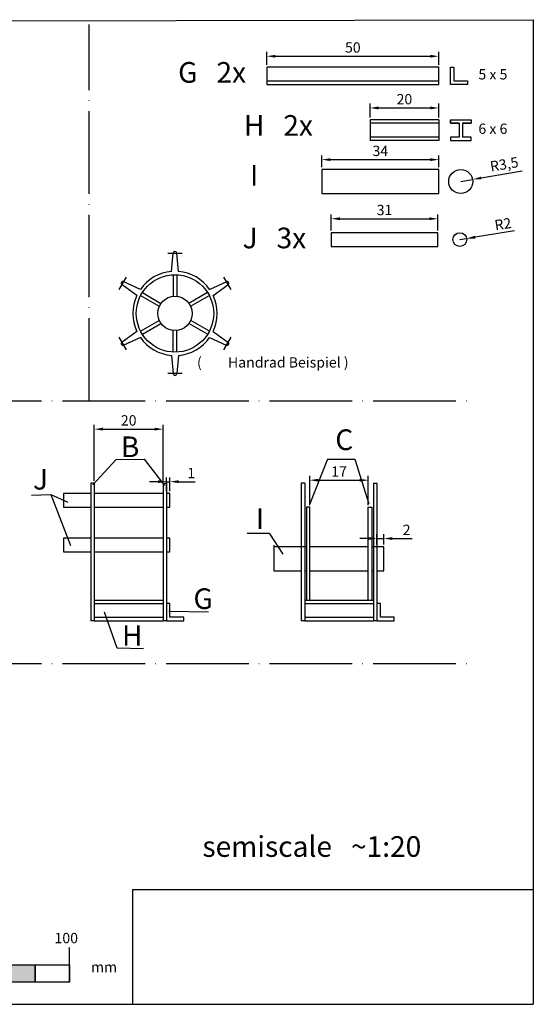
# Model space of a CAD drawing. Units: millimetres. Extents: x 1181 to 2012, y 2508 to 2794.
# Drawn here: x 1419 to 1568, y 2508 to 2794 of the extents above; entities that cross this region are included whole.
import ezdxf

# ---------------------------------------------------------------- set-up
doc = ezdxf.new("R2010")
doc.units = ezdxf.units.MM
doc.linetypes.add('ACAD_ISO04W100', pattern=[30, 24, -3, 0, -3])
doc.layers.get('Defpoints').update_dxf_attribs({"color": 2})
for name, color, linetype in [('Bemass', 5, 'Continuous'), ('Mitte', 1, 'ACAD_ISO04W100'), ('Text', 6, 'Continuous')]:
    doc.layers.add(name, color=color, linetype=linetype)
doc.layers.add('Help', color=40, linetype='Continuous', plot=False)
doc.styles.get("Standard").update_dxf_attribs({"font": 'arial.ttf'})
doc.dimstyles.new('RH-3', dxfattribs={"dimscale": 0, "dimtxt": 3, "dimasz": 2.5, "dimexe": 1.25, "dimexo": 0.625, "dimtad": 1, "dimtxsty": 'Standard', "dimcen": 2.5, "dimadec": 0, "dimazin": 0, "dimtfac": 1, "dimtmove": 0, "dimatfit": 3, "dimfxl": 1, "dimarcsym": 0})

# ---------------------------------------------------------------- blocks, each defined once
blk = doc.blocks.new('*U5')
for p, q in [((-1, 0.71), (-0.5, 6)), ((1, 0.71), (0.5, 6)), ((-0.5, -0.25), (-0.5, -6.5)), ((0.5, -0.25), (0.5, -6.5))]:
    blk.add_line(p, q)
blk.add_arc((0, 6), 0.5, 360, 180)
at = {"layer": 'Help'}
blk.add_line((-2.11, 6), (2.11, 6), dxfattribs=at)
blk = doc.blocks.new('*U6')
at = {"color": 0, "linetype": 'ByBlock', "lineweight": -2, "transparency": 16777216}
blk.add_blockref('*U5', (1433.75, 2732.06), dxfattribs=at)
for p, rotation in [((1423.79, 2726.31), 59.99999999999999), ((1443.7, 2726.31), 299.9999999999999), ((1423.79, 2714.81), 120), ((1443.7, 2714.81), 240), ((1433.75, 2709.06), 180)]:
    blk.add_blockref('*U5', p, dxfattribs=dict(at, rotation=rotation))
blk = doc.blocks.new('*D26')
at = {"layer": 'Bemass', "color": 0, "lineweight": -2, "transparency": 16777216}
for p, q in [((1490.87, 2780.62), (1490.87, 2784.42)), ((1540.87, 2780.62), (1540.87, 2784.42)), ((1493.37, 2783.17), (1538.37, 2783.17))]:
    blk.add_line(p, q, dxfattribs=at)
at = {"layer": 'Bemass', "color": 0, "transparency": 16777216}
for points in [[(1493.37, 2783.58), (1493.37, 2782.75), (1490.87, 2783.17)], [(1538.37, 2783.58), (1538.37, 2782.75), (1540.87, 2783.17)]]:
    blk.add_solid(points, dxfattribs=at)
at = {"layer": 'Defpoints', "color": 0, "transparency": 16777216}
for p in [(1540.87, 2783.17), (1490.87, 2780), (1540.87, 2780)]:
    blk.add_point(p, dxfattribs=at)
at = {"layer": 'Bemass', "color": 0, "transparency": 16777216, "insert": (1515.87, 2785.32), "char_height": 3, "attachment_point": 5}
blk.add_mtext('50', dxfattribs=at)
blk = doc.blocks.new('*D27')
at = {"layer": 'Bemass', "color": 0, "lineweight": -2, "transparency": 16777216}
for p, q in [((1520.87, 2765.32), (1520.87, 2769.39)), ((1540.87, 2765.32), (1540.87, 2769.39)), ((1523.37, 2768.14), (1538.37, 2768.14))]:
    blk.add_line(p, q, dxfattribs=at)
at = {"layer": 'Bemass', "color": 0, "transparency": 16777216}
for points in [[(1523.37, 2768.56), (1523.37, 2767.73), (1520.87, 2768.14)], [(1538.37, 2768.56), (1538.37, 2767.73), (1540.87, 2768.14)]]:
    blk.add_solid(points, dxfattribs=at)
at = {"layer": 'Defpoints', "color": 0, "transparency": 16777216}
for p in [(1540.87, 2768.14), (1520.87, 2764.69), (1540.87, 2764.69)]:
    blk.add_point(p, dxfattribs=at)
at = {"layer": 'Bemass', "color": 0, "transparency": 16777216, "insert": (1530.87, 2770.3), "char_height": 3, "attachment_point": 5}
blk.add_mtext('20', dxfattribs=at)
blk = doc.blocks.new('*D28')
at = {"layer": 'Bemass', "color": 0, "lineweight": -2, "transparency": 16777216}
for p, q in [((1506.87, 2750.89), (1506.87, 2754.37)), ((1509.37, 2753.12), (1538.37, 2753.12)), ((1540.87, 2750.89), (1540.87, 2754.37))]:
    blk.add_line(p, q, dxfattribs=at)
at = {"layer": 'Bemass', "color": 0, "transparency": 16777216}
for points in [[(1509.37, 2753.54), (1509.37, 2752.7), (1506.87, 2753.12)], [(1538.37, 2753.54), (1538.37, 2752.7), (1540.87, 2753.12)]]:
    blk.add_solid(points, dxfattribs=at)
at = {"layer": 'Defpoints', "color": 0, "transparency": 16777216}
for p in [(1540.87, 2753.12), (1506.87, 2750.26), (1540.87, 2750.26)]:
    blk.add_point(p, dxfattribs=at)
at = {"layer": 'Bemass', "color": 0, "transparency": 16777216, "insert": (1523.87, 2755.28), "char_height": 3, "attachment_point": 5}
blk.add_mtext('34', dxfattribs=at)
blk = doc.blocks.new('*D29')
at = {"layer": 'Bemass', "color": 0, "lineweight": -2, "transparency": 16777216}
for p, q in [((1565.09, 2749.82), (1553.16, 2747.78)), ((1547.25, 2746.76), (1550.69, 2747.36))]:
    blk.add_line(p, q, dxfattribs=at)
at = {"layer": 'Bemass', "color": 0, "transparency": 16777216}
blk.add_solid([(1553.09, 2748.19), (1553.23, 2747.37), (1550.69, 2747.36)], dxfattribs=at)
at = {"layer": 'Defpoints', "color": 0, "transparency": 16777216}
for p in [(1547.25, 2746.76), (1550.69, 2747.36)]:
    blk.add_point(p, dxfattribs=at)
at = {"layer": 'Bemass', "color": 0, "transparency": 16777216, "insert": (1559.95, 2751.4), "char_height": 3, "attachment_point": 5, "rotation": 9.7256}
blk.add_mtext('R3,5', dxfattribs=at)
blk = doc.blocks.new('*D30')
at = {"layer": 'Bemass', "color": 0, "lineweight": -2, "transparency": 16777216}
for p, q in [((1562.89, 2732.4), (1551.42, 2730.59)), ((1546.98, 2729.89), (1548.95, 2730.2))]:
    blk.add_line(p, q, dxfattribs=at)
at = {"layer": 'Bemass', "color": 0, "transparency": 16777216}
blk.add_solid([(1551.36, 2731), (1551.49, 2730.18), (1548.95, 2730.2)], dxfattribs=at)
at = {"layer": 'Defpoints', "color": 0, "transparency": 16777216}
for p in [(1546.98, 2729.89), (1548.95, 2730.2)]:
    blk.add_point(p, dxfattribs=at)
at = {"layer": 'Bemass', "color": 0, "transparency": 16777216, "insert": (1559.57, 2734.03), "char_height": 3, "attachment_point": 5, "rotation": 8.9613}
blk.add_mtext('R2', dxfattribs=at)
blk = doc.blocks.new('*D31')
at = {"layer": 'Bemass', "color": 0, "lineweight": -2, "transparency": 16777216}
for p, q in [((1509.6, 2732.51), (1509.6, 2737.2)), ((1512.1, 2735.95), (1538.1, 2735.95)), ((1540.6, 2732.51), (1540.6, 2737.2))]:
    blk.add_line(p, q, dxfattribs=at)
at = {"layer": 'Bemass', "color": 0, "transparency": 16777216}
for points in [[(1512.1, 2736.37), (1512.1, 2735.53), (1509.6, 2735.95)], [(1538.1, 2736.37), (1538.1, 2735.53), (1540.6, 2735.95)]]:
    blk.add_solid(points, dxfattribs=at)
at = {"layer": 'Defpoints', "color": 0, "transparency": 16777216}
for p in [(1540.6, 2735.95), (1509.6, 2731.89), (1540.6, 2731.89)]:
    blk.add_point(p, dxfattribs=at)
at = {"layer": 'Bemass', "color": 0, "transparency": 16777216, "insert": (1525.1, 2738.11), "char_height": 3, "attachment_point": 5}
blk.add_mtext('31', dxfattribs=at)
blk = doc.blocks.new('*D38')
at = {"layer": 'Bemass', "color": 0, "lineweight": -2, "transparency": 16777216}
for p, q in [((1440.72, 2659.78), (1440.72, 2676.07)), ((1443.22, 2674.82), (1458.22, 2674.82)), ((1460.72, 2659.64), (1460.72, 2676.07))]:
    blk.add_line(p, q, dxfattribs=at)
at = {"layer": 'Bemass', "color": 0, "transparency": 16777216}
for points in [[(1443.22, 2675.24), (1443.22, 2674.41), (1440.72, 2674.82)], [(1458.22, 2675.24), (1458.22, 2674.41), (1460.72, 2674.82)]]:
    blk.add_solid(points, dxfattribs=at)
at = {"layer": 'Defpoints', "color": 0, "transparency": 16777216}
for p in [(1460.72, 2674.82), (1440.72, 2659.15), (1460.72, 2659.01)]:
    blk.add_point(p, dxfattribs=at)
at = {"layer": 'Bemass', "color": 0, "transparency": 16777216, "insert": (1450.72, 2676.98), "char_height": 3, "attachment_point": 5}
blk.add_mtext('20', dxfattribs=at)
blk = doc.blocks.new('*D39')
at = {"layer": 'Bemass', "color": 0, "lineweight": -2, "transparency": 16777216}
for p, q in [((1461.72, 2656.78), (1461.72, 2660.81)), ((1462.72, 2656.78), (1462.72, 2660.81)), ((1459.22, 2659.56), (1456.72, 2659.56)), ((1461.72, 2659.56), (1462.72, 2659.56)), ((1465.22, 2659.56), (1470.07, 2659.56))]:
    blk.add_line(p, q, dxfattribs=at)
at = {"layer": 'Bemass', "color": 0, "transparency": 16777216}
for points in [[(1459.22, 2659.98), (1459.22, 2659.15), (1461.72, 2659.56)], [(1465.22, 2659.98), (1465.22, 2659.15), (1462.72, 2659.56)]]:
    blk.add_solid(points, dxfattribs=at)
at = {"layer": 'Defpoints', "color": 0, "transparency": 16777216}
for p in [(1462.72, 2659.56), (1461.72, 2656.15), (1462.72, 2656.15)]:
    blk.add_point(p, dxfattribs=at)
at = {"layer": 'Bemass', "color": 0, "transparency": 16777216, "insert": (1468.89, 2661.69), "char_height": 3, "attachment_point": 5}
blk.add_mtext('1', dxfattribs=at)
blk = doc.blocks.new('*D40')
at = {"layer": 'Bemass', "color": 0, "lineweight": -2, "transparency": 16777216}
for p, q in [((1503.38, 2652.78), (1503.38, 2661.24)), ((1520.38, 2652.78), (1520.38, 2661.24)), ((1505.88, 2659.99), (1517.88, 2659.99))]:
    blk.add_line(p, q, dxfattribs=at)
at = {"layer": 'Bemass', "color": 0, "transparency": 16777216}
for points in [[(1505.88, 2660.41), (1505.88, 2659.57), (1503.38, 2659.99)], [(1517.88, 2660.41), (1517.88, 2659.57), (1520.38, 2659.99)]]:
    blk.add_solid(points, dxfattribs=at)
at = {"layer": 'Defpoints', "color": 0, "transparency": 16777216}
for p in [(1520.38, 2659.99), (1503.38, 2652.15), (1520.38, 2652.15)]:
    blk.add_point(p, dxfattribs=at)
at = {"layer": 'Bemass', "color": 0, "transparency": 16777216, "insert": (1511.88, 2662.12), "char_height": 3, "attachment_point": 5}
blk.add_mtext('17', dxfattribs=at)
blk = doc.blocks.new('*D41')
at = {"layer": 'Bemass', "color": 0, "lineweight": -2, "transparency": 16777216}
for p, q in [((1522.88, 2641.28), (1522.88, 2644.3)), ((1524.88, 2641.28), (1524.88, 2644.3)), ((1520.38, 2643.05), (1517.88, 2643.05)), ((1522.88, 2643.05), (1524.88, 2643.05)), ((1527.38, 2643.05), (1533.12, 2643.05))]:
    blk.add_line(p, q, dxfattribs=at)
at = {"layer": 'Bemass', "color": 0, "transparency": 16777216}
for points in [[(1520.38, 2643.46), (1520.38, 2642.63), (1522.88, 2643.05)], [(1527.38, 2643.46), (1527.38, 2642.63), (1524.88, 2643.05)]]:
    blk.add_solid(points, dxfattribs=at)
at = {"layer": 'Defpoints', "color": 0, "transparency": 16777216}
for p in [(1522.88, 2640.65), (1524.88, 2643.05), (1524.88, 2640.65)]:
    blk.add_point(p, dxfattribs=at)
at = {"layer": 'Bemass', "color": 0, "transparency": 16777216, "insert": (1531.5, 2645.18), "char_height": 3, "attachment_point": 5}
blk.add_mtext('2', dxfattribs=at)

msp = doc.modelspace()

# ---------------------------------------------------------------- hatches: boundary and pattern name
h = msp.add_hatch(color=256)
h.dxf.hatch_style = 1
h.paths.add_polyline_path([(1343.498, 2514.195), (1343.498, 2519.195), (1333.498, 2519.195), (1333.498, 2514.195)])
h.paths.add_polyline_path([(1353.498, 2519.195), (1353.498, 2514.195), (1363.498, 2514.195), (1363.498, 2519.195)])
h.paths.add_polyline_path([(1373.498, 2519.195), (1373.498, 2514.195), (1383.498, 2514.195), (1383.498, 2519.195)])
h.paths.add_polyline_path([(1403.498, 2514.195), (1403.498, 2519.195), (1393.498, 2519.195), (1393.498, 2514.195)])
h.paths.add_polyline_path([(1423.498, 2514.195), (1423.498, 2519.195), (1413.498, 2519.195), (1413.498, 2514.195)])

# ---------------------------------------------------------------- linework, layer by layer
for p, q in [((1544.245, 2774.997), (1544.245, 2779.997)), ((1544.245, 2779.997), (1545.245, 2779.997)), ((1545.245, 2779.997), (1545.245, 2775.997)), ((1490.866, 2775.997), (1540.866, 2775.997)), ((1549.245, 2774.997), (1544.245, 2774.997)), ((1545.245, 2775.997), (1549.245, 2775.997)), ((1549.245, 2775.997), (1549.245, 2774.997)), ((1540.866, 2764.692), (1520.866, 2764.692)), ((1520.866, 2764.692), (1520.866, 2758.692)), ((1540.866, 2763.692), (1520.866, 2763.692)), ((1540.866, 2764.692), (1540.866, 2758.692)), ((1544.245, 2764.692), (1544.245, 2763.692)), ((1544.245, 2763.692), (1546.745, 2763.692)), ((1546.745, 2763.692), (1546.745, 2759.692)), ((1547.745, 2763.692), (1547.745, 2759.692)), ((1547.745, 2763.692), (1550.245, 2763.692)), ((1540.866, 2759.692), (1520.866, 2759.692)), ((1540.866, 2758.692), (1520.866, 2758.692)), ((1440.715, 2659.151), (1439.715, 2659.151)), ((1439.715, 2659.151), (1439.715, 2619.151)), ((1440.715, 2659.151), (1440.715, 2619.151)), ((1460.715, 2659.151), (1460.715, 2619.151)), ((1460.715, 2659.151), (1461.715, 2659.151)), ((1461.715, 2659.151), (1461.715, 2619.151)), ((1501.878, 2659.151), (1500.878, 2659.151)), ((1500.878, 2659.151), (1500.878, 2619.151)), ((1501.878, 2659.151), (1501.878, 2619.151)), ((1521.878, 2659.151), (1521.878, 2619.151)), ((1521.878, 2659.151), (1522.878, 2659.151)), ((1522.878, 2659.151), (1522.878, 2619.151)), ((1502.378, 2640.651), (1492.878, 2640.651)), ((1520.378, 2640.651), (1503.378, 2640.651)), ((1523.878, 2640.651), (1521.378, 2640.651)), ((1440.715, 2625.151), (1460.715, 2625.151)), ((1440.715, 2625.151), (1440.715, 2619.151)), ((1440.715, 2624.151), (1460.715, 2624.151)), ((1460.715, 2625.151), (1460.715, 2619.151)), ((1461.715, 2624.151), (1461.715, 2619.151)), ((1462.715, 2624.151), (1461.715, 2624.151)), ((1462.715, 2620.151), (1462.715, 2624.151)), ((1501.878, 2625.151), (1521.878, 2625.151)), ((1501.878, 2625.151), (1501.878, 2619.151)), ((1501.878, 2624.151), (1521.878, 2624.151)), ((1521.878, 2625.151), (1521.878, 2619.151)), ((1522.878, 2624.151), (1522.878, 2619.151)), ((1523.878, 2624.151), (1522.878, 2624.151)), ((1523.878, 2620.151), (1523.878, 2624.151)), ((1440.715, 2619.151), (1439.715, 2619.151)), ((1440.715, 2620.151), (1460.715, 2620.151)), ((1440.715, 2619.151), (1460.715, 2619.151)), ((1461.715, 2619.151), (1460.715, 2619.151)), ((1461.715, 2619.151), (1466.715, 2619.151)), ((1466.715, 2620.151), (1462.715, 2620.151)), ((1466.715, 2619.151), (1466.715, 2620.151)), ((1501.878, 2619.151), (1500.878, 2619.151)), ((1501.878, 2620.151), (1521.878, 2620.151)), ((1501.878, 2619.151), (1521.878, 2619.151)), ((1522.878, 2619.151), (1521.878, 2619.151)), ((1522.878, 2619.151), (1527.878, 2619.151)), ((1527.878, 2620.151), (1523.878, 2620.151)), ((1527.878, 2619.151), (1527.878, 2620.151)), ((1433.498, 2514.195), (1433.498, 2524.195))]:
    msp.add_line(p, q)
for points in [[(1490.866, 2774.997), (1540.866, 2774.997), (1540.866, 2779.997), (1490.866, 2779.997)], [(1540.866, 2750.265), (1506.866, 2750.265), (1506.866, 2743.265), (1540.866, 2743.265)], [(1540.598, 2731.887), (1509.598, 2731.887), (1509.598, 2727.887), (1540.598, 2727.887)], [(1413.498, 2519.195), (1423.498, 2519.195), (1423.498, 2514.195), (1413.498, 2514.195)], [(1423.498, 2519.195), (1433.498, 2519.195), (1433.498, 2514.195), (1423.498, 2514.195)]]:
    msp.add_lwpolyline(points, close=True)
for points in [[(1546.745, 2763.692), (1544.245, 2763.692), (1544.245, 2764.692), (1550.245, 2764.692), (1550.245, 2763.692), (1547.745, 2763.692)], [(1546.745, 2759.692), (1544.245, 2759.692), (1544.245, 2758.692), (1550.245, 2758.692), (1550.245, 2759.692), (1547.745, 2759.692)], [(1439.715, 2656.151), (1431.715, 2656.151), (1431.715, 2652.151), (1439.715, 2652.151)], [(1460.715, 2656.151), (1440.715, 2656.151)], [(1461.715, 2652.151), (1462.715, 2652.151), (1462.715, 2656.151), (1461.715, 2656.151)], [(1440.715, 2652.151), (1460.715, 2652.151)], [(1503.378, 2643.151), (1503.378, 2652.151), (1502.378, 2652.151), (1502.378, 2643.151)], [(1520.378, 2643.151), (1520.378, 2652.151), (1521.378, 2652.151), (1521.378, 2643.151)], [(1439.715, 2643.151), (1431.715, 2643.151), (1431.715, 2639.151), (1439.715, 2639.151)], [(1460.715, 2643.151), (1440.715, 2643.151)], [(1461.715, 2639.151), (1462.715, 2639.151), (1462.715, 2643.151), (1461.715, 2643.151)], [(1492.878, 2641.151), (1492.878, 2633.651), (1500.878, 2633.651)], [(1502.378, 2643.151), (1502.378, 2625.151)], [(1503.378, 2625.151), (1503.378, 2643.151)], [(1520.378, 2625.151), (1520.378, 2643.151)], [(1521.878, 2643.151), (1521.378, 2643.151)], [(1521.378, 2643.151), (1521.378, 2625.151)], [(1522.878, 2633.651), (1524.878, 2633.651), (1524.878, 2640.651), (1523.878, 2640.651)], [(1440.715, 2639.151), (1460.715, 2639.151)], [(1501.878, 2633.651), (1502.378, 2633.651)], [(1503.378, 2633.651), (1520.378, 2633.651)], [(1521.378, 2633.651), (1521.878, 2633.651)]]:
    msp.add_lwpolyline(points)
for centre, radius in [((1547.245, 2746.765), 3.5), ((1546.977, 2729.887), 2), ((1464.17, 2708.445), 11.25), ((1464.17, 2708.445), 5)]:
    msp.add_circle(centre, radius)
for start, end in [(94.70083, 145.29917), (34.70083, 85.29917), (154.70083, 205.29917), (334.70083, 25.29917), (214.70083, 265.29917), (274.70083, 325.29917)]:
    msp.add_arc((1464.17, 2708.445), 12.25, start, end)
at = {"layer": 'Help'}
for p, q in [((1180.806, 2792.862), (1568.345, 2793.783)), ((1568.345, 2793.783), (1568.345, 2507.715)), ((1451.963, 2507.715), (1451.963, 2541.08)), ((1451.963, 2541.08), (1568.345, 2541.08)), ((1180.806, 2507.715), (1451.963, 2507.715)), ((1451.963, 2507.715), (1568.345, 2507.715))]:
    msp.add_line(p, q, dxfattribs=at)
at = {"layer": 'Mitte'}
for p, q in [((1439.237, 2683.024), (1439.237, 2792.418)), ((1190.692, 2683.004), (1549.794, 2683.004)), ((1190.692, 2606.703), (1549.794, 2606.703))]:
    msp.add_line(p, q, dxfattribs=at)
at = {"layer": 'Text'}
for p, q in [((1447.101, 2665.964), (1440.273, 2658.626)), ((1447.101, 2665.964), (1455.252, 2666.111)), ((1455.252, 2666.111), (1461.126, 2658.48)), ((1508.538, 2666.146), (1503.421, 2653.136)), ((1508.538, 2666.146), (1516.435, 2666.146)), ((1516.435, 2666.146), (1520.567, 2653.136)), ((1422.421, 2655.623), (1428.089, 2655.806)), ((1428.089, 2655.806), (1433.025, 2653.614)), ((1428.089, 2655.806), (1433.757, 2641.007)), ((1485.151, 2644.596), (1491.529, 2644.596)), ((1491.529, 2644.596), (1495.478, 2638.526)), ((1447.389, 2611.154), (1443.707, 2621.618)), ((1473.936, 2621.687), (1462.381, 2621.833)), ((1454.984, 2611.039), (1447.389, 2611.154))]:
    msp.add_line(p, q, dxfattribs=at)

# ---------------------------------------------------------------- block references
msp.add_blockref('*U6', (30.424, -12.119))

# ---------------------------------------------------------------- texts
at = {"layer": 'Bemass', "char_height": 3, "attachment_point": 1}
for s, insert in [('5 x 5', (1552.385, 2779.41)), ('6 x 6', (1552.385, 2763.605))]:
    msp.add_mtext_dynamic_manual_height_columns(s, width=19.32898, gutter_width=12.5, heights=[0], dxfattribs=dict(at, insert=insert))
at = {"layer": 'Text', "attachment_point": 1}
for s, width, heights, insert, char_height in [('{\\fArial|b1|i0|c0|p34;G   2x}', 37.62876, [0], (1465.085, 2781.471), 6), ('{\\fArial|b1|i0|c0|p34;H   2x}', 37.62876, [0], (1484.2, 2766.059), 6), ('{\\fArial|b1|i0|c0|p34;I }', 6.9188, [0], (1485.994, 2751.526), 6), ('{\\fArial|b1|i0|c0|p34;J   3x}', 37.62876, [0], (1483.817, 2733.361), 6), ('\\pxi-1,l4,t6;(^IHandrad Beispiel )', 53.48781, [0], (1461.579, 2695.72), 3), ('{\\fArial|b1|i0|c0|p34;C}', 37.62876, [0], (1510.77, 2674.748), 6), ('{\\fArial|b1|i0|c0|p34;B}', 37.62876, [0], (1448.433, 2672.695), 6), ('{\\fArial|b1|i0|c0|p34;J}', 37.62876, [0], (1422.914, 2663.274), 6), ('{\\fArial|b1|i0|c0|p34;I }', 6.9188, [0], (1487.66, 2651.853), 6), ('{\\fArial|b1|i0|c0|p34;G}', 10.49402, [0], (1469.539, 2628.565), 6), ('{\\fArial|b1|i0|c0|p34;H}', 37.62876, [0], (1448.773, 2617.866), 6), ('{\\fArial|b1|i0|c0|p34;semiscale   ~1:20}', 124.8236, [0], (1472.155, 2556.561), 6), ('\\pxqc;100', 22.95865, [3.634], (1421.085, 2528.464), 3), ('\\pxqc;mm', 22.95865, [3.634], (1432.066, 2520.052), 3)]:
    msp.add_mtext_dynamic_manual_height_columns(s, width=width, gutter_width=12.5, heights=heights, dxfattribs=dict(at, insert=insert, char_height=char_height))

# ---------------------------------------------------------------- dimensions: what is measured, and where the dimension line sits
at = {"layer": 'Bemass'}
for base, p1, p2, picture, middle in [((1540.866, 2783.166), (1490.866, 2779.997), (1540.866, 2779.997), '*D26', (1515.866, 2785.323)), ((1540.866, 2768.142), (1520.866, 2764.692), (1540.866, 2764.692), '*D27', (1530.866, 2770.299)), ((1540.866, 2753.119), (1506.866, 2750.265), (1540.866, 2750.265), '*D28', (1523.866, 2755.276)), ((1540.598, 2735.949), (1509.598, 2731.887), (1540.598, 2731.887), '*D31', (1525.098, 2738.107)), ((1460.715, 2674.823), (1440.715, 2659.151), (1460.715, 2659.013), '*D38', (1450.715, 2676.98)), ((1462.715, 2659.563), (1461.715, 2656.151), (1462.715, 2656.151), '*D39', (1468.893, 2661.694)), ((1520.378, 2659.99), (1503.378, 2652.151), (1520.378, 2652.151), '*D40', (1511.878, 2662.121)), ((1524.878, 2643.046), (1522.878, 2640.651), (1524.878, 2640.651), '*D41', (1531.497, 2645.177))]:
    dim = msp.add_linear_dim(base=base, p1=p1, p2=p2, dimstyle='RH-3', override={"dimscale": 1}, dxfattribs=at)
    dim.commit()
    dim.dimension.update_dxf_attribs({"geometry": picture, "text_midpoint": middle})
dim = msp.add_radius_dim(center=(1547.245, 2746.765), mpoint=(1550.695, 2747.356), dimstyle='RH-3', override={"dimscale": 1}, dxfattribs=at)
dim.commit()
dim.dimension.update_dxf_attribs({"geometry": '*D29', "text_midpoint": (1559.947, 2751.405)})
dim = msp.add_radius_dim(center=(1546.977, 2729.887), mpoint=(1548.952, 2730.198), dimstyle='RH-3', override={"dimscale": 1}, dxfattribs=at)
dim.commit()
dim.dimension.update_dxf_attribs({"geometry": '*D30', "text_midpoint": (1559.901, 2731.925), "dimtype": 164})

doc.saveas('drawing.dxf')
